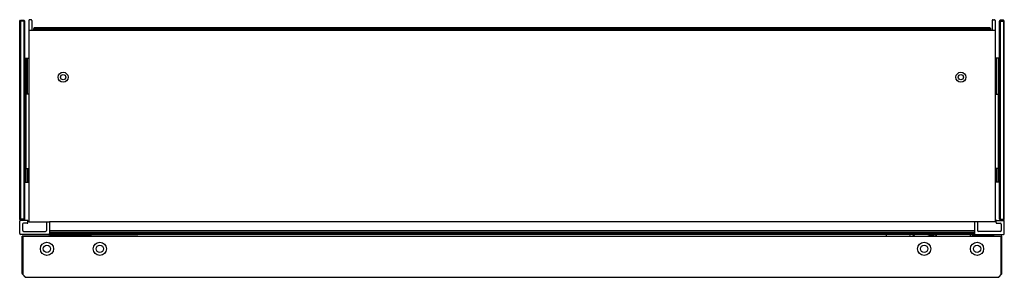
# Model space of a CAD drawing. Extents: x 5212.6 to 5236, y -5.4 to 0.7.
import ezdxf

# ---------------------------------------------------------------- set-up
doc = ezdxf.new("R2010")
doc.units = 0
doc.header["$LTSCALE"] = 0.64311
doc.layers.get('0').update_dxf_attribs({"color": 255, "linetype": 'CONTINUOUS'})
doc.layers.get('DEFPOINTS').update_dxf_attribs({"linetype": 'CONTINUOUS'})
doc.styles.get("Standard").update_dxf_attribs({"font": 'txt', "width": 0.8})

msp = doc.modelspace()

# ---------------------------------------------------------------- linework, layer by layer
for p, q in [((5212.56, 0.667), (5212.58, 0.687)), ((5212.56, -4.057), (5212.56, 0.667)), ((5212.58, 0.667), (5212.57, 0.677)), ((5212.58, 0.687), (5212.659, 0.687)), ((5212.58, 0.667), (5212.58, -4.057)), ((5212.659, 0.667), (5212.58, 0.667)), ((5212.659, 0.687), (5212.679, 0.667)), ((5212.659, 0.667), (5212.669, 0.677)), ((5212.659, 0.667), (5212.659, -4.057)), ((5212.679, -4.057), (5212.679, 0.667)), ((5212.777, 0.679), (5212.777, -4.124)), ((5212.828, 0.698), (5212.797, 0.698)), ((5212.848, 0.679), (5212.848, 0.443)), ((5212.907, 0.502), (5212.887, 0.482)), ((5212.887, 0.482), (5212.887, 0.443)), ((5212.907, 0.482), (5212.897, 0.492)), ((5235.679, 0.502), (5212.907, 0.502)), ((5212.907, 0.482), (5235.679, 0.482)), ((5212.907, 0.482), (5212.907, 0.443)), ((5235.679, 0.502), (5235.698, 0.482)), ((5235.679, 0.482), (5235.688, 0.492)), ((5235.679, 0.482), (5235.679, 0.443)), ((5235.698, 0.482), (5235.698, 0.443)), ((5235.738, 0.679), (5235.738, 0.443)), ((5235.757, 0.698), (5235.789, 0.698)), ((5235.808, 0.679), (5235.808, -4.124)), ((5235.927, 0.687), (5235.907, 0.667)), ((5235.907, -4.057), (5235.907, 0.667)), ((5235.927, 0.667), (5235.917, 0.677)), ((5236.005, 0.687), (5235.927, 0.687)), ((5235.927, 0.667), (5235.927, -4.057)), ((5235.927, 0.667), (5236.005, 0.667)), ((5236.025, 0.667), (5236.005, 0.687)), ((5236.005, 0.667), (5236.015, 0.677)), ((5236.005, 0.667), (5236.005, -4.057)), ((5236.025, -4.057), (5236.025, 0.667)), ((5235.808, 0.443), (5212.777, 0.443)), ((5212.679, -0.219), (5212.777, -0.219)), ((5212.71, -0.219), (5212.71, -3.172)), ((5212.749, -1.077), (5212.749, -0.219)), ((5235.907, -0.219), (5235.808, -0.219)), ((5235.836, -1.077), (5235.836, -0.219)), ((5235.875, -0.219), (5235.875, -3.172)), ((5212.777, -1.077), (5212.71, -1.077)), ((5235.808, -1.077), (5235.875, -1.077)), ((5212.71, -1.176), (5212.679, -1.176)), ((5235.875, -1.176), (5235.907, -1.176)), ((5212.71, -2.75), (5212.679, -2.75)), ((5235.875, -2.75), (5235.907, -2.75)), ((5212.71, -2.849), (5212.777, -2.849)), ((5212.749, -2.849), (5212.749, -3.172)), ((5235.875, -2.849), (5235.808, -2.849)), ((5235.836, -2.849), (5235.836, -3.172)), ((5212.679, -3.172), (5212.777, -3.172)), ((5235.907, -3.172), (5235.808, -3.172)), ((5212.58, -4.077), (5212.56, -4.057)), ((5212.56, -4.4), (5212.56, -4.105)), ((5212.58, -4.057), (5212.57, -4.067)), ((5212.659, -4.057), (5212.58, -4.057)), ((5212.58, -4.077), (5212.659, -4.077)), ((5212.737, -4.085), (5212.58, -4.085)), ((5212.631, -4.176), (5212.631, -4.329)), ((5212.737, -4.156), (5212.651, -4.156)), ((5212.679, -4.057), (5212.659, -4.077)), ((5212.659, -4.057), (5212.669, -4.067)), ((5212.757, -4.136), (5212.757, -4.105)), ((5212.777, -4.124), (5213.269, -4.124)), ((5213.198, -4.124), (5213.198, -4.329)), ((5235.808, -4.124), (5213.269, -4.124)), ((5213.269, -4.124), (5213.269, -4.42)), ((5235.316, -4.124), (5235.316, -4.42)), ((5235.387, -4.124), (5235.387, -4.329)), ((5235.828, -4.136), (5235.828, -4.105)), ((5235.848, -4.085), (5236.005, -4.085)), ((5235.848, -4.156), (5235.934, -4.156)), ((5235.907, -4.057), (5235.927, -4.077)), ((5235.927, -4.057), (5235.917, -4.067)), ((5235.927, -4.057), (5236.005, -4.057)), ((5236.005, -4.077), (5235.927, -4.077)), ((5235.954, -4.176), (5235.954, -4.329)), ((5236.005, -4.077), (5236.025, -4.057)), ((5236.005, -4.057), (5236.015, -4.067)), ((5236.025, -4.4), (5236.025, -4.105)), ((5213.249, -4.42), (5212.58, -4.42)), ((5212.651, -4.349), (5213.179, -4.349)), ((5213.269, -4.329), (5235.316, -4.329)), ((5213.269, -4.369), (5235.316, -4.369)), ((5213.269, -4.4), (5235.316, -4.4)), ((5213.269, -4.42), (5214.268, -4.42)), ((5235.316, -4.42), (5214.268, -4.42)), ((5233.21, -4.42), (5233.21, -4.459)), ((5233.758, -4.42), (5233.776, -4.434)), ((5233.776, -4.434), (5233.799, -4.42)), ((5233.885, -4.459), (5233.839, -4.42)), ((5233.879, -4.454), (5233.879, -4.459)), ((5234.24, -4.443), (5234.201, -4.459)), ((5234.24, -4.443), (5234.397, -4.42)), ((5235.316, -4.42), (5234.318, -4.42)), ((5234.399, -4.459), (5234.399, -4.439)), ((5234.399, -4.439), (5234.4, -4.439)), ((5235.218, -4.451), (5235.218, -4.459)), ((5235.274, -4.42), (5235.264, -4.439)), ((5235.265, -4.451), (5235.265, -4.439)), ((5235.766, -4.439), (5235.265, -4.439)), ((5235.265, -4.451), (5235.265, -4.459)), ((5235.272, -4.423), (5235.271, -4.439)), ((5235.272, -4.428), (5235.766, -4.428)), ((5235.336, -4.42), (5236.005, -4.42)), ((5235.934, -4.349), (5235.407, -4.349)), ((5235.751, -4.428), (5235.751, -4.459)), ((5235.766, -4.428), (5235.766, -4.459)), ((5215.375, -4.459), (5212.619, -4.459)), ((5212.619, -5.356), (5212.619, -4.459)), ((5212.639, -4.459), (5212.639, -5.38)), ((5235.946, -4.467), (5212.639, -4.467)), ((5215.375, -4.459), (5235.966, -4.459)), ((5235.946, -4.467), (5235.946, -5.376)), ((5235.966, -5.356), (5235.966, -4.459)), ((5212.696, -5.437), (5212.625, -5.366)), ((5212.692, -5.437), (5212.625, -5.37)), ((5235.885, -5.438), (5235.96, -5.362)), ((5235.893, -5.437), (5235.96, -5.37)), ((5212.706, -5.443), (5212.71, -5.443)), ((5212.71, -5.443), (5235.879, -5.443))]:
    msp.add_line(p, q)
for centre, radius in [((5213.596, -0.672), 0.118), ((5213.596, -0.672), 0.063), ((5234.99, -0.672), 0.118), ((5234.99, -0.672), 0.063), ((5213.21, -4.764), 0.157), ((5213.21, -4.764), 0.0866), ((5214.47, -4.764), 0.157), ((5214.47, -4.764), 0.0866), ((5234.116, -4.764), 0.157), ((5234.116, -4.764), 0.0866), ((5235.375, -4.764), 0.157), ((5235.375, -4.764), 0.0866)]:
    msp.add_circle(centre, radius)
for centre, radius, start, end in [((5212.797, 0.679), 0.0197, 90, 180), ((5212.828, 0.679), 0.0197, 0, 90), ((5235.757, 0.679), 0.0197, 90, 180), ((5235.789, 0.679), 0.0197, 0, 90), ((5212.58, -4.104), 0.0193, 87.8648, 181.2258), ((5212.651, -4.176), 0.02, 90, 180), ((5212.737, -4.105), 0.02, 0, 90), ((5212.737, -4.136), 0.02, 270, 0), ((5235.848, -4.105), 0.02, 90, 180), ((5235.848, -4.136), 0.02, 180, 270), ((5235.934, -4.176), 0.02, 0, 90), ((5236.005, -4.105), 0.02, 359.9985, 90.0015), ((5212.58, -4.4), 0.0197, 180, 269.9565), ((5212.651, -4.329), 0.0197, 180, 270), ((5213.179, -4.329), 0.0197, 270, 0), ((5213.249, -4.4), 0.0197, 270, 0), ((5234.517, -4.439), 0.118, 170.4059, 180), ((5234.518, -4.451), 0.119, 164.563, 178.9537), ((5235.147, -4.451), 0.0706, 359.9571, 26.4615), ((5235.147, -4.451), 0.118, 5.7244, 15.4808), ((5235.336, -4.4), 0.0197, 180, 270), ((5235.407, -4.329), 0.0197, 180, 270), ((5235.934, -4.329), 0.0197, 270, 0), ((5236.005, -4.4), 0.0196, 269.6799, 0.3637), ((5212.627, -4.467), 0.00787, 90, 180), ((5235.989, -4.528), 0.075, 112.9914, 125.0384), ((5235.958, -4.467), 0.00787, 0, 90), ((5212.639, -5.352), 0.0197, 180, 224.9626), ((5212.639, -5.356), 0.02, 180, 225), ((5235.946, -5.349), 0.0197, 315, 0), ((5235.946, -5.356), 0.02, 315, 360), ((5212.706, -5.423), 0.02, 225, 270), ((5212.71, -5.424), 0.0197, 223.4044, 270.0071), ((5235.871, -5.424), 0.0197, 269.9997, 315.0003), ((5235.879, -5.423), 0.02, 270, 315)]:
    msp.add_arc(centre, radius, start, end)

# ---------------------------------------------------------------- texts
at = {"layer": 'DEFPOINTS'}
for tag, p, s in [('MODELNUMBER', (5224.287, 0.697), 'K-33690K-R'), ('TRADENAME', (5224.287, 0.695), ''), ('PRODUCT', (5224.287, 0.693), 'MEDICINE CABINET')]:
    msp.add_attdef(tag, p, s, height=0.001, dxfattribs=at)

doc.saveas('drawing.dxf')
